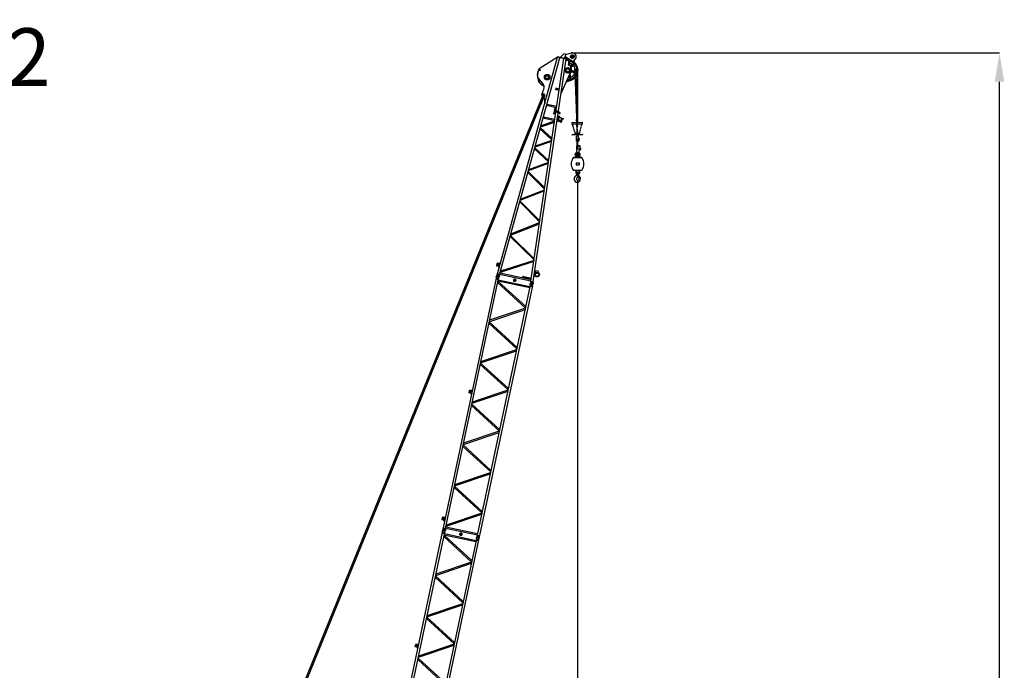
# Model space of a CAD drawing. Units: millimetres. Extents: x -68828 to 235225, y 91914 to 196929.
# Drawn here: x -35864 to -1737, y 173076 to 195632 of the extents above; entities that cross this region are included whole.
import ezdxf

# ---------------------------------------------------------------- set-up
doc = ezdxf.new("R2010")
doc.units = ezdxf.units.MM
for name, pattern in [('CENTER', [2, 1.25, -0.25, 0.25, -0.25]), ('DASHED', [0.75, 0.5, -0.25]), ('PHANTOM', [2.5, 1.25, -0.25, 0.25, -0.25, 0.25, -0.25])]:
    doc.linetypes.add(name, pattern=pattern)
doc.layers.add('3', color=3, linetype='Continuous')
doc.layers.add('7', color=7, linetype='Continuous')
doc.dimstyles.new('ISO-25', dxfattribs={"dimtxt": 2.5, "dimasz": 2.5, "dimexe": 1.25, "dimexo": 0.625, "dimtad": 1, "dimdsep": 46, "dimtxsty": 'Standard', "dimcen": 2.5, "dimadec": 0, "dimazin": 0, "dimtfac": 1, "dimtmove": 0, "dimatfit": 3, "dimfxl": 1, "dimarcsym": 0})

# ---------------------------------------------------------------- blocks, each defined once
blk = doc.blocks.new('KOZU0016')
at = {"color": 7, "linetype": 'Continuous', "const_width": 0.32}
blk.add_lwpolyline([(-0.16, 0, 1), (0.16, 0, 1)], format="xyb", close=True, dxfattribs=at)
blk = doc.blocks.new('A$C4DBD20DE')
at = {"color": 6, "linetype": 'Continuous'}
for p, q in [((6797, 3131), (6669, 2867)), ((6792, 3133), (6778, 3105)), ((6783, 3103), (6778, 3105)), ((7025, 3252), (6892, 3216)), ((7027, 3246), (6893, 3210)), ((7142, 3230), (7741, 2873)), ((7145, 3235), (7177, 3216)), ((7177, 3216), (7174, 3211)), ((107, 1317), (7743, 2864)), ((122, 1242), (7763, 2790)), ((6342, 2762), (6550, 2784)), ((6352, 2734), (6345, 2734)), ((7749, 2875), (7741, 2873)), ((7839, 2506), (7741, 2873)), ((7848, 2508), (7749, 2875)), ((7754, 2824), (7752, 2830)), ((7797, 2774), (7778, 2769)), ((7797, 2774), (7946, 2721)), ((434, 95), (7821, 2573)), ((1378, 492), (7801, 2647)), ((6178, 2702), (6017, 2683)), ((6017, 2683), (6023, 2633)), ((6184, 2652), (6023, 2633)), ((6166, 2099), (6073, 2448)), ((6160, 2553), (6113, 2533)), ((6207, 2112), (6115, 2456)), ((6160, 2553), (6245, 2593)), ((6162, 2543), (6160, 2553)), ((6244, 2712), (6178, 2704)), ((6178, 2704), (6184, 2650)), ((6251, 2658), (6184, 2650)), ((6318, 2723), (6247, 2715)), ((6247, 2715), (6248, 2706)), ((6253, 2665), (6254, 2655)), ((6325, 2664), (6254, 2655)), ((6272, 2718), (6279, 2658)), ((6360, 2661), (6353, 2660)), ((6759, 2425), (6711, 2412)), ((6732, 2335), (6711, 2412)), ((6780, 2348), (6759, 2425)), ((7722, 2392), (7584, 2257)), ((7797, 2449), (7663, 2413)), ((7664, 2416), (7663, 2413)), ((7663, 2413), (7700, 2386)), ((7798, 2452), (7664, 2416)), ((7840, 2423), (7700, 2386)), ((7839, 2506), (7785, 2454)), ((7798, 2452), (7797, 2449)), ((7797, 2449), (7810, 2445)), ((7798, 2452), (7811, 2448)), ((7811, 2448), (7810, 2445)), ((7840, 2423), (7810, 2445)), ((7834, 2432), (7811, 2448)), ((7851, 2466), (7814, 2456)), ((7962, 2663), (7817, 2624)), ((7840, 2424), (7830, 2313)), ((7848, 2508), (7839, 2506)), ((7852, 2459), (7840, 2434)), ((7855, 2457), (7840, 2423)), ((7859, 2629), (7844, 2464)), ((7847, 2626), (7846, 2632)), ((7847, 2626), (7963, 2657)), ((7851, 2466), (7852, 2459)), ((7854, 2464), (7851, 2466)), ((7855, 2457), (7852, 2459)), ((7854, 2464), (7855, 2457)), ((7884, 2636), (7855, 2311)), ((7962, 2663), (7946, 2721)), ((7963, 2657), (7962, 2663)), ((7963, 2657), (8098, 2498)), ((4549, 2139), (4367, 1495)), ((4587, 2146), (4406, 1508)), ((5049, 1724), (4605, 2150)), ((5085, 1736), (4646, 2158)), ((5261, 2283), (5103, 1742)), ((5299, 2291), (5142, 1755)), ((5684, 1937), (5317, 2294)), ((5721, 1949), (5358, 2303)), ((5739, 1955), (5631, 2358)), ((5779, 1969), (5673, 2366)), ((6065, 2130), (5931, 2094)), ((5933, 2097), (5931, 2094)), ((5931, 2094), (5969, 2067)), ((6067, 2133), (5933, 2097)), ((6108, 2104), (5969, 2067)), ((6041, 2077), (6042, 2102)), ((6050, 2077), (6051, 2102)), ((6052, 2026), (6053, 2074)), ((6061, 2026), (6062, 2074)), ((6064, 2076), (6065, 2101)), ((6067, 2133), (6065, 2130)), ((6065, 2130), (6078, 2126)), ((6067, 2133), (6080, 2129)), ((6073, 2076), (6074, 2101)), ((6080, 2129), (6078, 2126)), ((6108, 2104), (6078, 2126)), ((6102, 2113), (6080, 2129)), ((6119, 2147), (6083, 2137)), ((6124, 2138), (6108, 2104)), ((6121, 2140), (6109, 2115)), ((6119, 2147), (6121, 2140)), ((6122, 2145), (6119, 2147)), ((6124, 2138), (6121, 2140)), ((6122, 2145), (6124, 2138)), ((6712, 2191), (6662, 2185)), ((6712, 2191), (6710, 2201)), ((6712, 2191), (7505, 2223)), ((6780, 2348), (6732, 2335)), ((7122, 2207), (7256, 2082)), ((7157, 2209), (7273, 2100)), ((7362, 2217), (7283, 2138)), ((7387, 2218), (7295, 2126)), ((7338, 2216), (7315, 2194)), ((7412, 2219), (7351, 2158)), ((7514, 2192), (7537, 2109)), ((7524, 2220), (7569, 2053)), ((7540, 2224), (7585, 2057)), ((7563, 2205), (7585, 2121)), ((7628, 2300), (7785, 2257)), ((7638, 2280), (7721, 2258)), ((7642, 2313), (7790, 2274)), ((7676, 2321), (7734, 2306)), ((7855, 2301), (7982, 2285)), ((2683, 1761), (2372, 826)), ((2721, 1769), (2413, 839)), ((2740, 1772), (3409, 1174)), ((2781, 1781), (3447, 1186)), ((3465, 1192), (3714, 1970)), ((3505, 1206), (3752, 1977)), ((4312, 1477), (3771, 1981)), ((4349, 1489), (3812, 1989)), ((5784, 1890), (5798, 1733)), ((5804, 1728), (5919, 1739)), ((5806, 1897), (5821, 1735)), ((5828, 1886), (5939, 1896)), ((5833, 1844), (5840, 1774)), ((5844, 1858), (5939, 1866)), ((5853, 1763), (5921, 1769)), ((5913, 1719), (5914, 1734)), ((5931, 1718), (5913, 1719)), ((5931, 1733), (5914, 1734)), ((5937, 1863), (5923, 1773)), ((5926, 1763), (5923, 1743)), ((5931, 1718), (5931, 1733)), ((5950, 1732), (5931, 1732)), ((5950, 1719), (5931, 1720)), ((5946, 1891), (5943, 1870)), ((5950, 1719), (5950, 1732)), ((6039, 1921), (6039, 1946)), ((6040, 1999), (6041, 2024)), ((6048, 1921), (6048, 1946)), ((6049, 1999), (6050, 2024)), ((6051, 1948), (6052, 1996)), ((6060, 1948), (6061, 1996)), ((6062, 1920), (6062, 1945)), ((6063, 1998), (6064, 2023)), ((6071, 1920), (6071, 1945)), ((6072, 1998), (6073, 2023)), ((338, 1376), (337, 1384)), ((338, 1376), (476, 1404)), ((338, 1391), (360, 1396)), ((338, 1386), (361, 1393)), ((339, 1387), (338, 1391)), ((338, 1376), (380, 1384)), ((341, 1364), (338, 1376)), ((340, 1370), (477, 1398)), ((340, 1370), (477, 1398)), ((340, 1370), (341, 1364)), ((342, 1398), (344, 1399)), ((342, 1398), (343, 1392)), ((343, 1392), (360, 1395)), ((344, 1399), (359, 1402)), ((363, 1383), (346, 1467)), ((347, 1399), (348, 1393)), ((354, 1471), (424, 1485)), ((355, 1467), (425, 1481)), ((372, 1384), (355, 1469)), ((356, 1401), (357, 1395)), ((357, 1459), (426, 1473)), ((370, 1396), (375, 1397)), ((374, 1377), (375, 1371)), ((380, 1384), (377, 1396)), ((379, 1386), (434, 1397)), ((388, 1464), (389, 1467)), ((388, 1464), (395, 1465)), ((389, 1463), (388, 1464)), ((389, 1467), (394, 1468)), ((389, 1463), (395, 1464)), ((389, 1460), (389, 1463)), ((389, 1460), (397, 1462)), ((389, 1459), (389, 1460)), ((389, 1459), (397, 1460)), ((395, 1465), (394, 1468)), ((395, 1464), (395, 1465)), ((397, 1462), (395, 1464)), ((397, 1460), (397, 1462)), ((399, 1409), (398, 1411)), ((400, 1408), (402, 1409)), ((402, 1409), (401, 1413)), ((404, 1409), (403, 1414)), ((404, 1409), (407, 1410)), ((407, 1411), (407, 1413)), ((442, 1398), (424, 1483)), ((435, 1395), (432, 1407)), ((450, 1400), (433, 1485)), ((439, 1410), (434, 1409)), ((476, 1404), (435, 1395)), ((443, 1391), (444, 1385)), ((447, 1420), (461, 1423)), ((470, 1418), (448, 1413)), ((448, 1413), (465, 1417)), ((472, 1413), (449, 1411)), ((450, 1420), (451, 1414)), ((459, 1421), (460, 1416)), ((464, 1422), (461, 1423)), ((464, 1422), (465, 1417)), ((471, 1413), (470, 1418)), ((476, 1404), (474, 1412)), ((478, 1392), (476, 1404)), ((477, 1398), (478, 1392)), ((1114, 403), (1456, 1512)), ((1153, 417), (1494, 1520)), ((1512, 1524), (2317, 807)), ((1554, 1532), (2354, 820)), ((74, 1312), (24, 1311)), ((90, 1233), (43, 1215)), ((74, 1312), (99, 1318)), ((90, 1233), (74, 1312)), ((90, 1233), (115, 1238)), ((115, 1238), (99, 1318)), ((99, 1318), (101, 1314)), ((104, 1312), (105, 1313)), ((119, 1245), (105, 1313)), ((107, 1317), (106, 1312)), ((122, 1242), (107, 1317)), ((115, 1238), (116, 1242)), ((118, 1245), (119, 1245)), ((122, 1242), (119, 1246)), ((132, 1244), (419, 170)), ((174, 1252), (460, 184)), ((1060, 385), (192, 1256)), ((1096, 397), (232, 1264)), ((396, 495), (478, 190)), ((410, 167), (1378, 492)), ((429, 504), (510, 201)), ((403, 82), (360, 58)), ((378, 159), (402, 167)), ((378, 159), (403, 82)), ((402, 167), (428, 90)), ((403, 82), (428, 90)), ((409, 163), (431, 98)), ((410, 167), (434, 95)), ((593, 136), (783, 199)), ((660, 5), (669, 8)), ((739, 152), (805, 174)), ((760, 181), (756, 190)), ((760, 181), (761, 160)), ((775, 44), (784, 47)), ((783, 199), (779, 211)), ((822, 123), (805, 174))]:
    blk.add_line(p, q, dxfattribs=at)
at = {"color": 6, "linetype": 'CENTER'}
blk.add_line((7877, 2611), (7865, 2656), dxfattribs=at)
at = {"color": 6, "linetype": 'Continuous'}
for points in [[(7798, 2430, 0.098491), (7798, 2431, 0.098491), (7797, 2433, 0.098491), (7796, 2434, 0.098491), (7794, 2435, 0.098491), (7792, 2436, 0.098491), (7790, 2436, 0.098491), (7789, 2436, 0.098491), (7788, 2435, 0.098491), (7788, 2434, 0.098491), (7789, 2433, 0.098491), (7790, 2432, 0.098491), (7792, 2431, 0.098491), (7794, 2430, 0.098491), (7796, 2430, 0.098491), (7797, 2430, 0.098491)], [(7814, 2435, 0.098491), (7814, 2436, 0.098491), (7813, 2437, 0.098491), (7812, 2438, 0.098491), (7810, 2439, 0.098491), (7808, 2440, 0.098491), (7806, 2440, 0.098491), (7805, 2440, 0.098491), (7804, 2439, 0.098491), (7804, 2439, 0.098491), (7805, 2437, 0.098491), (7806, 2436, 0.098491), (7808, 2435, 0.098491), (7810, 2434, 0.098491), (7812, 2434, 0.098491), (7814, 2434, 0.098491)], [(7844, 2453, 0.098491), (7843, 2453, 0.098491), (7841, 2453, 0.098491), (7840, 2451, 0.098491), (7838, 2450, 0.098491), (7837, 2448, 0.098491), (7836, 2446, 0.098491), (7836, 2445, 0.098491), (7837, 2444, 0.098491), (7838, 2444, 0.098491), (7839, 2444, 0.098491), (7841, 2445, 0.098491), (7842, 2447, 0.098491), (7843, 2449, 0.098491), (7844, 2451, 0.098491), (7844, 2452, 0.098491)], [(6067, 2112, 0.098491), (6067, 2112, 0.098491), (6066, 2114, 0.098491), (6064, 2115, 0.098491), (6063, 2116, 0.098491), (6060, 2117, 0.098491), (6059, 2117, 0.098491), (6057, 2117, 0.098491), (6056, 2116, 0.098491), (6056, 2115, 0.098491), (6057, 2114, 0.098491), (6059, 2113, 0.098491), (6061, 2112, 0.098491), (6063, 2111, 0.098491), (6065, 2111, 0.098491), (6066, 2111, 0.098491)], [(6083, 2116, 0.098491), (6083, 2117, 0.098491), (6082, 2118, 0.098491), (6081, 2119, 0.098491), (6079, 2120, 0.098491), (6077, 2121, 0.098491), (6075, 2121, 0.098491), (6073, 2121, 0.098491), (6072, 2121, 0.098491), (6072, 2120, 0.098491), (6073, 2118, 0.098491), (6075, 2117, 0.098491), (6077, 2116, 0.098491), (6079, 2115, 0.098491), (6081, 2115, 0.098491), (6082, 2115, 0.098491)], [(6112, 2134, 0.098491), (6111, 2134, 0.098491), (6110, 2134, 0.098491), (6108, 2132, 0.098491), (6107, 2131, 0.098491), (6106, 2129, 0.098491), (6105, 2127, 0.098491), (6105, 2126, 0.098491), (6105, 2125, 0.098491), (6106, 2125, 0.098491), (6108, 2125, 0.098491), (6109, 2126, 0.098491), (6111, 2128, 0.098491), (6112, 2130, 0.098491), (6112, 2132, 0.098491), (6113, 2133, 0.098491)], [(372, 1384, 0.098491), (372, 1385, 0.098491), (370, 1385, 0.098491), (369, 1385, 0.098491), (367, 1385, 0.098491), (366, 1385, 0.098491), (364, 1384, 0.098491), (363, 1383, 0.098491), (363, 1383, 0.098491), (364, 1382, 0.098491), (365, 1382, 0.098491), (366, 1382, 0.098491), (368, 1382, 0.098491), (370, 1382, 0.098491), (371, 1383, 0.098491), (372, 1384, 0.098491)], [(450, 1400, 0.098491), (450, 1401, 0.098491), (449, 1401, 0.098491), (447, 1401, 0.098491), (446, 1401, 0.098491), (444, 1400, 0.098491), (443, 1400, 0.098491), (442, 1399, 0.098491), (442, 1398, 0.098491), (442, 1398, 0.098491), (443, 1398, 0.098491), (445, 1397, 0.098491), (446, 1398, 0.098491), (448, 1398, 0.098491), (449, 1399, 0.098491), (450, 1399, 0.098491)]]:
    blk.add_lwpolyline(points, format="xyb", close=True, dxfattribs=at)
for points in [[(7791, 2436, 0.020148), (7791, 2436, 0.020148), (7791, 2435, 0.020148), (7792, 2435, 0.020148), (7792, 2435, 0.020148), (7792, 2435, 0.020148), (7793, 2435, 0.020148), (7793, 2434, 0.020148), (7794, 2434, 0.020148), (7794, 2434, 0.020148), (7794, 2434, 0.020148), (7795, 2434, 0.020148), (7795, 2433, 0.020148), (7796, 2433, 0.020148), (7796, 2433, 0.020148), (7797, 2433, 0.020148), (7797, 2433, -1)], [(7807, 2440, 0.020145), (7807, 2440, 0.020145), (7807, 2440, 0.020145), (7808, 2440, 0.020145), (7808, 2439, 0.020145), (7808, 2439, 0.020145), (7809, 2439, 0.020145), (7809, 2439, 0.020145), (7810, 2438, 0.020145), (7810, 2438, 0.020145), (7811, 2438, 0.020145), (7811, 2438, 0.020145), (7811, 2438, 0.020145), (7812, 2438, 0.020145), (7812, 2438, 0.020145), (7813, 2438, 0.020145), (7813, 2437, -1)], [(7844, 2450, 0.020172), (7843, 2450, 0.020172), (7843, 2450, 0.020172), (7843, 2449, 0.020172), (7842, 2449, 0.020172), (7842, 2449, 0.020172), (7842, 2448, 0.020172), (7842, 2448, 0.020172), (7841, 2448, 0.020172), (7841, 2447, 0.020172), (7841, 2447, 0.020172), (7841, 2446, 0.020172), (7840, 2446, 0.020172), (7840, 2446, 0.020172), (7840, 2445, 0.020172), (7840, 2445, 0.020172), (7840, 2445, -1)]]:
    blk.add_lwpolyline(points, format="xyb", dxfattribs=at)
for points in [[(7827, 2449), (7826, 2449), (7826, 2449), (7825, 2448), (7824, 2447), (7823, 2447), (7823, 2446), (7822, 2445), (7821, 2444), (7821, 2443), (7821, 2443), (7820, 2442)], [(7823, 2440), (7824, 2440), (7825, 2441), (7826, 2442), (7826, 2443), (7827, 2445), (7828, 2446), (7828, 2447), (7827, 2449)], [(6096, 2130), (6095, 2130), (6094, 2130), (6093, 2129), (6093, 2128), (6092, 2128), (6091, 2127), (6090, 2126), (6090, 2125), (6090, 2125), (6089, 2124), (6089, 2123)], [(6091, 2121), (6092, 2121), (6093, 2122), (6094, 2123), (6095, 2124), (6096, 2126), (6096, 2127), (6096, 2128), (6096, 2130)]]:
    blk.add_lwpolyline(points, dxfattribs=at)
blk.add_lwpolyline([(7828, 2446), (7828, 2446), (7828, 2446), (7828, 2446), (7828, 2446), (7828, 2446), (7828, 2446), (7828, 2446), (7828, 2446)], close=True, dxfattribs=at)
for centre, radius in [((7070, 3211), 15), ((7070, 3211), 14), ((6965, 2872), 95.3), ((6965, 2872), 70.2), ((6965, 2872), 56.2), ((6349, 2697), 21.7), ((6349, 2697), 21.5), ((6735, 2382), 7), ((7500, 2343), 95.3), ((7500, 2343), 70.2), ((7500, 2343), 56.2), ((7801, 2532), 15), ((7801, 2532), 14), ((7998, 2414), 38), ((7998, 2414), 37.5), ((7998, 2414), 35.5), ((7998, 2414), 30), ((400, 1426), 28.7), ((400, 1426), 24.7), ((400, 1426), 22.2), ((400, 1426), 12.5), ((400, 1411), 1), ((405, 1412), 1), ((25, 1261), 25), ((336, 102), 25), ((704, 80), 80)]:
    blk.add_circle(centre, radius, dxfattribs=at)
at = {"color": 6, "linetype": 'CENTER'}
blk.add_circle((7998, 2414), 62.5, dxfattribs=at)
at = {"color": 6, "linetype": 'DASHED'}
for centre, radius in [((7355, 2030), 12.5), ((704, 80), 57.1)]:
    blk.add_circle(centre, radius, dxfattribs=at)
at = {"color": 6, "linetype": 'Continuous'}
for centre, radius, start, end in [((6965, 2872), 331, 117.1852, 188.4135), ((6965, 2872), 321, 121.2512, 187.0389), ((6932, 3065), 156, 105, 154.1049), ((6932, 3065), 150, 105, 154.1049), ((7065, 3101), 156, 59.2006, 105), ((7065, 3101), 150, 59.2006, 105), ((6349, 2697), 65, 96.0899, 150.2538), ((6349, 2697), 50, 214.6101, 140.8704), ((6349, 2697), 37, 96.7386, 125.433), ((6356, 2698), 37, 276.7386, 96.7386), ((6534, 2933), 150, 276.0899, 334.1049), ((7763, 2790), 20, 191.4522, 285), ((6073, 2448), 20, 191.4522, 285), ((6115, 2456), 20, 285, 11.4522), ((6244, 2715), 3, 276.7386, 6.7386), ((6214, 2661), 75, 294.7992, 6.5902), ((6251, 2655), 3, 6.7386, 96.7386), ((6316, 2743), 20, 276.7386, 305.433), ((6328, 2644), 20, 68.0442, 96.7386), ((6349, 2697), 37, 248.0442, 276.7386), ((7500, 2343), 331, 203.5611, 13.2687), ((7500, 2343), 321, 204.2571, 13.2148), ((7500, 2343), 260, 355.8069, 12.7958), ((7801, 2647), 20, 105, 198.5478), ((7836, 2436), 4.5, 234.7444, 335.2556), ((7998, 2414), 130, 262.8337, 40.1642), ((5673, 2366), 20, 285, 11.4522), ((6057, 2076), 16, 179.1125, 252.7777), ((6058, 2101), 16, 67.7462, 179.1125), ((6057, 2076), 7, 179.1125, 229.1073), ((6058, 2101), 7, 110.5058, 179.1125), ((6057, 2074), 4.5, 359.1125, 179.1125), ((6057, 2076), 16, 285.4473, 359.1125), ((6057, 2076), 7, 309.1177, 359.1125), ((6058, 2101), 7, 359.1125, 13.2983), ((6058, 2101), 16, 359.1125, 31.1618), ((6105, 2117), 4.5, 234.7444, 335.2556), ((6166, 2099), 20, 105, 198.5478), ((6207, 2112), 20, 18.5478, 105), ((7500, 2343), 357, 226.8645, 354.9296), ((7500, 2343), 332, 226.8645, 354.9296), ((7500, 2343), 260, 209.7914, 214.1931), ((7279, 2142), 6, 222.2125, 315), ((7301, 2208), 20, 214.1931, 315), ((7299, 2122), 6, 135, 227.7875), ((7365, 2144), 20, 135, 235.8069), ((7500, 2343), 260, 235.8069, 274.1931), ((7500, 2343), 136, 244.2325, 268.2341), ((7495, 2187), 20, 15, 88.2341), ((7500, 2343), 120, 272.305, 314.2957), ((7517, 2103), 20, 274.1931, 15), ((7582, 2210), 20, 121.7659, 195), ((7563, 2051), 6, 282.2125, 15), ((7500, 2343), 136, 301.7659, 328.2341), ((7604, 2127), 20, 195, 295.8069), ((7591, 2059), 6, 195, 287.7875), ((7500, 2343), 260, 295.8069, 334.1931), ((7632, 2261), 20, 75, 148.2341), ((7716, 2238), 20, 334.1931, 75), ((7739, 2325), 20, 255, 355.8069), ((7784, 2252), 6, 342.2125, 75), ((7791, 2280), 6, 255, 347.7875), ((5779, 1969), 20, 18.5478, 105), ((5803, 1733), 5, 185.1854, 275.1854), ((5826, 1735), 5, 185.1854, 275.1854), ((5845, 1846), 12, 95.1854, 185.1854), ((5852, 1775), 12, 185.1854, 275.1854), ((5933, 1961), 65, 217.8332, 275.1854), ((5918, 1744), 5, 275.1854, 351.0622), ((5922, 1764), 5, 351.0622, 95.1854), ((5928, 1772), 5, 171.0622, 231.0622), ((5942, 1862), 5, 111.0622, 171.0622), ((5938, 1871), 5, 275.1854, 351.0622), ((5942, 1891), 5, 351.0622, 95.1854), ((6055, 1945), 16, 105.4473, 179.1125), ((6055, 1920), 16, 179.1125, 252.7777), ((6056, 1998), 16, 179.1125, 252.7777), ((6057, 2023), 16, 105.4473, 179.1125), ((6055, 1945), 7, 129.1177, 179.1125), ((6055, 1920), 7, 179.1125, 229.1073), ((6056, 1998), 7, 179.1125, 229.1073), ((6057, 2023), 7, 129.1177, 179.1125), ((6055, 1918), 4.5, 359.1125, 179.1125), ((6055, 1948), 4.5, 179.1125, 359.1125), ((6057, 2026), 4.5, 179.1125, 359.1125), ((6056, 1996), 4.5, 359.1125, 179.1125), ((6055, 1920), 16, 285.4473, 359.1125), ((6055, 1920), 7, 309.1177, 359.1125), ((6056, 1998), 16, 285.4473, 359.1125), ((6055, 1945), 16, 359.1125, 72.7776), ((6055, 1945), 7, 359.1125, 49.1073), ((6057, 2023), 16, 359.1125, 72.7776), ((6057, 2023), 7, 359.1125, 49.1073), ((6056, 1998), 7, 309.1177, 359.1125), ((339, 1384), 2, 106.8925, 191.4522), ((345, 1395), 4.06, 64.3709, 101.4609), ((350, 1468), 4.5, 11.4522, 191.4522), ((354, 1386), 15, 82.3551, 120.5442), ((359, 1398), 4.06, 101.5479, 138.6638), ((400, 1423), 36.7, 28.9609, 173.9463), ((375, 1395), 2, 11.4522, 106.8925), ((400, 1426), 15, 11.4522, 264.5372), ((400, 1426), 12.8, 20.5618, 182.3804), ((400, 1425), 12.8, 178.8627, 256.7358), ((391, 1467), 1, 86.4522, 191.4522), ((391, 1467), 1, 11.4522, 86.4522), ((396, 1411), 2, 11.4522, 76.7358), ((399, 1409), 0.671, 191.4522, 281.4522), ((400, 1426), 15, 298.3672, 11.4522), ((409, 1414), 2, 126.1664, 191.4522), ((407, 1410), 0.671, 281.4522, 11.4522), ((400, 1425), 12.8, 306.1664, 24.08), ((429, 1484), 4.5, 11.4522, 191.4522), ((434, 1407), 2, 96.0119, 191.4522), ((448, 1416), 4.06, 64.2495, 101.3639), ((457, 1407), 15, 82.3363, 120.5541), ((462, 1419), 4.06, 101.4398, 138.7102), ((472, 1411), 2, 11.4522, 96.0119), ((104, 1315), 3, 206.4522, 281.4522), ((119, 1242), 3, 101.4522, 176.4522), ((765, 104), 60, 288.5478, 18.5478)]:
    blk.add_arc(centre, radius, start, end, dxfattribs=at)
at = {"color": 6, "linetype": 'Continuous', "xscale": 199.9999461567786, "yscale": 199.9999461567786, "zscale": 199.9999461567786}
blk.add_blockref('KOZU0016', (180, 682), dxfattribs=at)
blk = doc.blocks.new('KOZU0015')
at = {"color": 7, "linetype": 'Continuous', "const_width": 0.32}
blk.add_lwpolyline([(-0.16, 0, 1), (0.16, 0, 1)], format="xyb", close=True, dxfattribs=at)
blk = doc.blocks.new('A$C0A2612A8')
at = {"color": 6, "linetype": 'Continuous'}
for p, q in [((78, 1263), (8629, 3555)), ((98, 1190), (8649, 3481)), ((8160, 2187), (8511, 3444)), ((8208, 2199), (8559, 3457)), ((8569, 3459), (8859, 2374)), ((8599, 3546), (8619, 3473)), ((8610, 3470), (8901, 2385)), ((8629, 3555), (8672, 3577)), ((8629, 3555), (8649, 3481)), ((8649, 3481), (8697, 3483)), ((7163, 3083), (6811, 1825)), ((8104, 2171), (7171, 3085)), ((8152, 2184), (7219, 3098)), ((7115, 3070), (6764, 1812)), ((8940, 2395), (389, 104)), ((4654, 2502), (4652, 2510)), ((4653, 2517), (4675, 2523)), ((4653, 2512), (4675, 2520)), ((4655, 2513), (4653, 2517)), ((4654, 2502), (4790, 2538)), ((4654, 2502), (4695, 2513)), ((4657, 2490), (4654, 2502)), ((4679, 2510), (4656, 2593)), ((4656, 2496), (4791, 2532)), ((4656, 2524), (4659, 2525)), ((4656, 2524), (4658, 2518)), ((4658, 2518), (4675, 2523)), ((4659, 2525), (4673, 2529)), ((4661, 2525), (4663, 2520)), ((4664, 2598), (4733, 2616)), ((4665, 2594), (4734, 2612)), ((4687, 2512), (4665, 2596)), ((4668, 2586), (4736, 2605)), ((4671, 2528), (4672, 2522)), ((4685, 2524), (4689, 2525)), ((4695, 2513), (4692, 2524)), ((4694, 2515), (4749, 2529)), ((4699, 2596), (4704, 2597)), ((4699, 2593), (4699, 2596)), ((4699, 2593), (4706, 2595)), ((4700, 2592), (4699, 2593)), ((4699, 2589), (4700, 2592)), ((4699, 2589), (4707, 2591)), ((4700, 2587), (4699, 2589)), ((4700, 2592), (4705, 2593)), ((4700, 2587), (4707, 2590)), ((4706, 2595), (4704, 2597)), ((4705, 2593), (4706, 2595)), ((4707, 2591), (4705, 2593)), ((4707, 2590), (4707, 2591)), ((4712, 2539), (4712, 2541)), ((4713, 2538), (4716, 2539)), ((4716, 2539), (4715, 2543)), ((4718, 2539), (4717, 2543)), ((4718, 2539), (4720, 2540)), ((4721, 2541), (4720, 2543)), ((4756, 2531), (4734, 2614)), ((4765, 2533), (4742, 2616)), ((4749, 2527), (4746, 2539)), ((4752, 2542), (4748, 2541)), ((4790, 2538), (4749, 2527)), ((4760, 2552), (4774, 2556)), ((4783, 2552), (4762, 2546)), ((4762, 2546), (4778, 2551)), ((4785, 2547), (4762, 2544)), ((4763, 2552), (4764, 2547)), ((4772, 2555), (4774, 2549)), ((4777, 2556), (4774, 2556)), ((4777, 2556), (4778, 2551)), ((4784, 2547), (4783, 2552)), ((4790, 2538), (4787, 2546)), ((4793, 2526), (4790, 2538)), ((5357, 1435), (5708, 2693)), ((5405, 1448), (5756, 2706)), ((5764, 2708), (6697, 1794)), ((5812, 2721), (6745, 1807)), ((8940, 2395), (8983, 2418)), ((8940, 2395), (8960, 2322)), ((8960, 2322), (408, 30)), ((3950, 1058), (4301, 2316)), ((3998, 1071), (4349, 2329)), ((5300, 1420), (4368, 2334)), ((5348, 1433), (4416, 2347)), ((8910, 2387), (8930, 2314)), ((8960, 2322), (9008, 2324)), ((2905, 1942), (2553, 684)), ((2952, 1954), (2601, 697)), ((3894, 1043), (2961, 1957)), ((3942, 1056), (3009, 1970)), ((308, 1337), (443, 1373)), ((309, 1331), (444, 1368)), ((332, 1345), (310, 1429)), ((317, 1433), (387, 1451)), ((341, 1348), (318, 1431)), ((319, 1429), (387, 1448)), ((321, 1421), (389, 1440)), ((352, 1431), (357, 1432)), ((352, 1428), (352, 1431)), ((352, 1428), (359, 1430)), ((353, 1427), (352, 1428)), ((353, 1427), (359, 1428)), ((353, 1425), (360, 1427)), ((353, 1425), (353, 1427)), ((353, 1423), (353, 1425)), ((353, 1423), (361, 1425)), ((359, 1430), (357, 1432)), ((359, 1428), (359, 1430)), ((360, 1427), (359, 1428)), ((361, 1425), (360, 1427)), ((366, 1374), (365, 1376)), ((367, 1373), (369, 1374)), ((369, 1374), (368, 1378)), ((371, 1375), (370, 1379)), ((371, 1375), (374, 1375)), ((374, 1376), (374, 1379)), ((409, 1366), (387, 1449)), ((418, 1368), (396, 1452)), ((402, 1363), (399, 1374)), ((406, 1377), (401, 1376)), ((443, 1373), (402, 1363)), ((413, 1388), (428, 1392)), ((436, 1387), (415, 1381)), ((415, 1381), (432, 1386)), ((416, 1388), (417, 1382)), ((439, 1383), (416, 1379)), ((425, 1390), (427, 1385)), ((430, 1391), (428, 1392)), ((430, 1391), (432, 1386)), ((437, 1383), (436, 1387)), ((443, 1373), (441, 1381)), ((446, 1362), (443, 1373)), ((1147, 307), (1498, 1565)), ((1195, 320), (1546, 1578)), ((1554, 1580), (2487, 666)), ((1602, 1593), (2535, 679)), ((48, 1255), (0, 1253)), ((68, 1182), (25, 1159)), ((48, 1255), (68, 1182)), ((78, 1263), (98, 1190)), ((107, 1192), (398, 107)), ((148, 1203), (439, 118)), ((1090, 292), (157, 1206)), ((1138, 305), (205, 1218)), ((308, 1337), (306, 1345)), ((307, 1352), (328, 1358)), ((307, 1347), (329, 1356)), ((308, 1348), (307, 1352)), ((308, 1337), (348, 1348)), ((311, 1326), (308, 1337)), ((310, 1359), (312, 1361)), ((310, 1359), (311, 1354)), ((311, 1354), (328, 1358)), ((312, 1361), (326, 1364)), ((315, 1360), (316, 1355)), ((324, 1363), (325, 1357)), ((338, 1359), (343, 1361)), ((348, 1348), (345, 1359)), ((348, 1350), (402, 1364)), ((359, 96), (311, 94)), ((378, 22), (336, 0)), ((359, 96), (378, 22)), ((389, 104), (408, 30))]:
    blk.add_line(p, q, dxfattribs=at)
at = {"color": 6}
for p, q in [((48, 1255), (78, 1263)), ((68, 1182), (98, 1190)), ((359, 96), (389, 104)), ((378, 22), (408, 30))]:
    blk.add_line(p, q, dxfattribs=at)
at = {"color": 6, "linetype": 'Continuous'}
for points in [[(4687, 2512, 0.098491), (4687, 2513, 0.098491), (4686, 2513, 0.098491), (4684, 2513, 0.098491), (4683, 2513, 0.098491), (4681, 2512, 0.098491), (4680, 2511, 0.098491), (4679, 2511, 0.098491), (4679, 2510, 0.098491), (4679, 2510, 0.098491), (4680, 2509, 0.098491), (4682, 2509, 0.098491), (4683, 2510, 0.098491), (4685, 2510, 0.098491), (4686, 2511, 0.098491), (4687, 2512, 0.098491)], [(4765, 2533, 0.098491), (4764, 2534, 0.098491), (4763, 2534, 0.098491), (4761, 2534, 0.098491), (4760, 2533, 0.098491), (4758, 2533, 0.098491), (4757, 2532, 0.098491), (4756, 2531, 0.098491), (4756, 2531, 0.098491), (4756, 2530, 0.098491), (4757, 2530, 0.098491), (4759, 2530, 0.098491), (4761, 2530, 0.098491), (4762, 2531, 0.098491), (4764, 2532, 0.098491), (4764, 2532, 0.098491)], [(418, 1368, 0.098491), (417, 1369, 0.098491), (416, 1369, 0.098491), (415, 1369, 0.098491), (413, 1369, 0.098491), (411, 1368, 0.098491), (410, 1367, 0.098491), (409, 1367, 0.098491), (409, 1366, 0.098491), (410, 1366, 0.098491), (411, 1365, 0.098491), (412, 1365, 0.098491), (414, 1366, 0.098491), (416, 1366, 0.098491), (417, 1367, 0.098491), (418, 1368, 0.098491)], [(341, 1348, 0.098491), (340, 1348, 0.098491), (339, 1348, 0.098491), (338, 1348, 0.098491), (336, 1348, 0.098491), (334, 1348, 0.098491), (333, 1347, 0.098491), (332, 1346, 0.098491), (332, 1345, 0.098491), (332, 1345, 0.098491), (333, 1345, 0.098491), (335, 1345, 0.098491), (337, 1345, 0.098491), (338, 1345, 0.098491), (340, 1346, 0.098491), (340, 1347, 0.098491)]]:
    blk.add_lwpolyline(points, format="xyb", close=True, dxfattribs=at)
for centre, radius in [((8695, 3533), 25), ((8695, 3533), 22.5), ((4713, 2555), 28.7), ((4713, 2555), 24.7), ((4713, 2555), 22.2), ((4713, 2555), 12.5), ((4714, 2540), 1), ((4719, 2542), 1), ((9006, 2374), 25), ((9006, 2374), 22.5), ((366, 1391), 28.7), ((366, 1391), 24.7), ((366, 1391), 22.2), ((366, 1391), 12.5), ((367, 1376), 1), ((372, 1377), 1)]:
    blk.add_circle(centre, radius, dxfattribs=at)
for centre, radius, start, end in [((8695, 3533), 50, 272.2036, 117.7964), ((4654, 2510), 2, 110.4403, 195), ((4661, 2595), 4.5, 15, 195), ((4660, 2521), 4.06, 67.8043, 104.9989), ((4670, 2513), 15, 85.8953, 124.0936), ((4674, 2525), 4.06, 105.0255, 142.0888), ((4713, 2553), 36.7, 32.5087, 177.4941), ((4690, 2524), 2, 15, 110.4403), ((4713, 2555), 15, 15, 268.085), ((4712, 2556), 12.8, 24.1096, 185.9282), ((4712, 2555), 12.8, 182.4105, 260.2836), ((4702, 2596), 1, 90, 195), ((4702, 2596), 1, 15, 90), ((4710, 2540), 2, 15, 80.2836), ((4713, 2539), 0.671, 195, 285), ((4713, 2555), 15, 301.915, 15), ((4722, 2544), 2, 129.7141, 195), ((4720, 2541), 0.671, 285, 15), ((4713, 2555), 12.8, 309.7141, 27.6278), ((4738, 2615), 4.5, 15, 195), ((4748, 2539), 2, 99.5597, 195), ((4761, 2549), 4.06, 67.809, 105.0255), ((4771, 2540), 15, 85.8953, 124.0936), ((4775, 2552), 4.06, 105.0255, 142.1492), ((4786, 2545), 2, 15, 99.5597), ((9006, 2374), 50, 272.2036, 117.7964), ((314, 1430), 4.5, 15, 195), ((366, 1388), 36.7, 32.5087, 177.4941), ((366, 1391), 15, 15, 268.085), ((366, 1391), 12.8, 24.1096, 185.9282), ((366, 1390), 12.8, 182.4105, 260.2836), ((355, 1432), 1, 90, 195), ((355, 1432), 1, 15, 90), ((363, 1376), 2, 15, 80.2836), ((366, 1374), 0.671, 195, 285), ((366, 1390), 12.8, 309.7141, 27.6278), ((366, 1391), 15, 301.915, 15), ((376, 1379), 2, 129.7141, 195), ((374, 1376), 0.671, 285, 15), ((391, 1451), 4.5, 15, 195), ((401, 1374), 2, 99.5597, 195), ((414, 1384), 4.06, 67.809, 105.0255), ((424, 1375), 15, 85.8953, 124.0936), ((429, 1388), 4.06, 105.0255, 142.1492), ((439, 1381), 2, 15, 99.5597), ((308, 1346), 2, 110.4403, 195), ((313, 1357), 4.06, 67.8043, 104.9989), ((323, 1348), 15, 85.8953, 124.0936), ((327, 1361), 4.06, 105.0255, 142.0888), ((343, 1359), 2, 15, 110.4403)]:
    blk.add_arc(centre, radius, start, end, dxfattribs=at)
at = {"color": 6, "linetype": 'Continuous', "xscale": 199.9999461567786, "yscale": 199.9999461567786, "zscale": 199.9999461567786}
for name, p in [('KOZU0016', (8851, 2953)), ('KOZU0015', (157, 624))]:
    blk.add_blockref(name, p, dxfattribs=at)
blk = doc.blocks.new('A$C409B694F')
at = {"rotation": 344.9999971209763}
for name, p in [('A$C0A2612A8', (17791, 234)), ('A$C0A2612A8', (26791, 234)), ('A$C4DBD20DE', (35754, 184))]:
    blk.add_blockref(name, p, dxfattribs=at)
blk = doc.blocks.new('SYM1')
at = {"layer": '3', "linetype": 'Continuous'}
for p, q in [((-0.1, 0.16), (-0.18, -0.01)), ((0.09, 0.16), (-0.1, 0.16)), ((0.18, 0.01), (0.09, 0.16)), ((0.1, -0.16), (0.18, 0.01)), ((-0.18, -0.01), (-0.09, -0.16)), ((-0.09, -0.16), (0.1, -0.16))]:
    blk.add_line(p, q, dxfattribs=at)
for radius in [0.16, 0.11]:
    blk.add_circle((0, 0), radius, dxfattribs=at)
blk = doc.blocks.new('SYM2')
at = {"layer": '3', "linetype": 'Continuous'}
for p, q in [((-0.1, 0.16), (-0.18, -0.01)), ((0.09, 0.16), (-0.1, 0.16)), ((0.18, 0.01), (0.09, 0.16)), ((0.1, -0.16), (0.18, 0.01)), ((-0.18, -0.01), (-0.09, -0.16)), ((-0.09, -0.16), (0.1, -0.16))]:
    blk.add_line(p, q, dxfattribs=at)
for radius in [0.16, 0.11]:
    blk.add_circle((0, 0), radius, dxfattribs=at)
blk = doc.blocks.new('A$C5EA66EDE')
at = {"linetype": 'Continuous'}
for p, q in [((160, 3845), (130, 3844)), ((132, 3799), (130, 3844)), ((162, 3800), (132, 3799)), ((146, 3860), (133, 3860)), ((190, 2240), (137, 3799)), ((145, 3852), (145, 3846)), ((200, 2241), (147, 3800)), ((157, 3798), (147, 3798)), ((155, 3845), (155, 3855)), ((157, 3798), (157, 3800)), ((162, 3800), (160, 3845)), ((209, 2247), (209, 3820)), ((235, 2084), (235, 3844)), ((22, 2069), (188, 2075)), ((22, 2069), (24, 2019)), ((215, 2241), (185, 2240)), ((185, 2240), (186, 2195)), ((216, 2196), (186, 2195)), ((187, 2113), (191, 1987)), ((187, 2113), (195, 2113)), ((194, 2107), (189, 2098)), ((189, 2098), (194, 2088)), ((203, 2180), (190, 2179)), ((191, 2193), (191, 2194)), ((194, 2134), (195, 2111)), ((205, 2108), (194, 2107)), ((194, 2088), (205, 2089)), ((210, 2243), (200, 2243)), ((202, 2188), (201, 2194)), ((202, 2134), (203, 2111)), ((203, 2113), (212, 2114)), ((205, 2108), (211, 2098)), ((211, 2098), (205, 2089)), ((210, 2243), (210, 2241)), ((211, 2196), (212, 2186)), ((212, 2114), (216, 1988)), ((213, 2076), (379, 2082)), ((215, 2241), (216, 2196)), ((235, 2081), (235, 2084)), ((379, 2082), (380, 2032)), ((24, 2019), (190, 2025)), ((36, 2020), (38, 1982)), ((38, 1982), (55, 1983)), ((42, 2020), (43, 1982)), ((54, 2020), (55, 1983)), ((150, 1711), (132, 1710)), ((134, 1660), (132, 1710)), ((139, 1678), (137, 1711)), ((151, 1678), (150, 1711)), ((191, 1987), (199, 1988)), ((198, 2008), (193, 2000)), ((193, 2000), (198, 1991)), ((208, 2009), (198, 2008)), ((198, 1991), (208, 1992)), ((200, 1964), (199, 1987)), ((210, 1932), (200, 1932)), ((201, 1917), (200, 1932)), ((216, 1932), (200, 1932)), ((202, 1663), (200, 1713)), ((209, 1713), (200, 1713)), ((201, 1937), (209, 1938)), ((217, 1917), (201, 1917)), ((207, 1784), (203, 1917)), ((208, 1709), (203, 1701)), ((221, 1785), (205, 1784)), ((205, 1784), (206, 1769)), ((222, 1770), (206, 1769)), ((207, 1988), (216, 1988)), ((208, 1964), (207, 1987)), ((207, 1763), (215, 1764)), ((213, 2000), (208, 2009)), ((208, 1992), (213, 2000)), ((208, 1737), (209, 1714)), ((218, 1710), (208, 1709)), ((213, 1784), (209, 1917)), ((215, 1915), (209, 1915)), ((219, 1787), (213, 1786)), ((214, 1932), (214, 1934)), ((215, 2026), (380, 2032)), ((215, 1915), (215, 1917)), ((217, 1917), (216, 1932)), ((216, 1737), (217, 1714)), ((225, 1714), (217, 1713)), ((223, 1702), (218, 1710)), ((219, 1787), (219, 1785)), ((220, 1769), (220, 1768)), ((221, 1785), (222, 1770)), ((227, 1663), (225, 1714)), ((293, 1716), (275, 1715)), ((277, 1683), (275, 1715)), ((288, 1683), (287, 1716)), ((295, 1666), (293, 1716)), ((350, 2030), (351, 1993)), ((351, 1993), (369, 1994)), ((363, 2031), (364, 1993)), ((368, 2031), (369, 1994)), ((400, 1657), (30, 1644)), ((400, 1651), (30, 1638)), ((30, 1638), (30, 1644)), ((201, 1680), (134, 1678)), ((135, 1648), (134, 1678)), ((135, 1660), (134, 1660)), ((285, 1505), (155, 1501)), ((156, 1492), (155, 1501)), ((286, 1496), (156, 1492)), ((255, 1604), (179, 1602)), ((182, 1502), (179, 1602)), ((227, 1663), (202, 1663)), ((202, 1493), (239, 1494)), ((203, 1701), (209, 1692)), ((204, 1418), (242, 1419)), ((209, 1692), (218, 1693)), ((209, 1606), (209, 1641)), ((209, 1412), (209, 1414)), ((209, 1271), (209, 1412)), ((218, 1693), (223, 1701)), ((223, 1701), (223, 1702)), ((294, 1683), (226, 1681)), ((235, 1608), (235, 1645)), ((235, 1414), (235, 1417)), ((235, 1271), (235, 1414)), ((259, 1504), (255, 1604)), ((286, 1496), (285, 1505)), ((295, 1653), (294, 1683)), ((295, 1666), (294, 1666)), ((400, 1651), (400, 1657)), ((194, 1141), (172, 967)), ((194, 1253), (194, 1268)), ((194, 1141), (194, 1160)), ((196, 1163), (203, 1163)), ((197, 1271), (298, 1271)), ((197, 1249), (203, 1249)), ((198, 1166), (198, 1247)), ((211, 1171), (211, 1241)), ((233, 1171), (233, 1241)), ((241, 1249), (304, 1249)), ((241, 1163), (325, 1163)), ((272, 960), (272, 1091)), ((305, 1252), (301, 1269)), ((323, 1165), (303, 1245)), ((322, 1141), (329, 1141)), ((328, 1161), (332, 1145)), ((91, 860), (352, 860)), ((96, 876), (96, 860)), ((96, 876), (347, 876)), ((161, 965), (161, 876)), ((282, 965), (282, 876)), ((347, 876), (347, 860)), ((91, 419), (352, 419)), ((161, 419), (161, 321)), ((171, 671), (171, 608)), ((171, 671), (272, 671)), ((171, 608), (272, 608)), ((191, 361), (252, 361)), ((191, 361), (191, 346)), ((191, 346), (252, 346)), ((252, 361), (252, 346)), ((272, 671), (272, 608)), ((282, 419), (282, 321)), ((193, 268), (193, 254)), ((250, 268), (250, 252)), ((251, 217), (261, 220)), ((257, 243), (267, 240)), ((266, 140), (262, 217)), ((275, 140), (266, 140)), ((275, 230), (273, 230)), ((275, 230), (275, 140))]:
    blk.add_line(p, q, dxfattribs=at)
at = {"linetype": 'CENTER'}
for p, q in [((234, 2145), (167, 2143)), ((181, 2097), (222, 2099)), ((29, 1994), (60, 1995)), ((49, 1983), (48, 2020)), ((145, 1678), (144, 1711)), ((184, 1999), (225, 2001)), ((205, 1954), (202, 2015)), ((214, 1684), (211, 1750)), ((281, 1715), (282, 1683)), ((334, 2004), (375, 2006)), ((358, 1993), (356, 2031)), ((156, 1699), (125, 1698)), ((161, 1454), (284, 1458)), ((196, 1432), (194, 1479)), ((235, 1702), (195, 1700)), ((203, 1603), (201, 1644)), ((231, 1604), (230, 1645)), ((250, 1434), (248, 1481)), ((304, 1704), (269, 1703)), ((251, 965), (193, 965))]:
    blk.add_line(p, q, dxfattribs=at)
at = {"linetype": 'DASHED'}
for p, q in [((144, 1699), (49, 1995)), ((357, 2005), (282, 1703)), ((188, 1502), (185, 1602)), ((253, 1504), (249, 1604)), ((318, 1141), (322, 1141))]:
    blk.add_line(p, q, dxfattribs=at)
at = {"linetype": 'PHANTOM'}
blk.add_line((96, 126), (96, 114), dxfattribs=at)
at = {"linetype": 'Continuous'}
for points in [[(49, 1989), (49, 1989), (50, 1989), (50, 1990), (51, 1991), (51, 1992), (51, 1993), (51, 1994), (51, 1995), (51, 1996), (51, 1997), (51, 1998), (51, 1999), (50, 1999), (50, 2000), (49, 2000), (48, 2000), (48, 2000), (47, 2000), (47, 1999), (47, 1999), (46, 1998), (46, 1997), (46, 1996), (46, 1995), (46, 1993), (46, 1992), (46, 1991), (47, 1991), (47, 1990), (48, 1989), (48, 1989), (49, 1989)], [(282, 1709), (281, 1709), (280, 1709), (280, 1708), (280, 1707), (279, 1706), (279, 1706), (279, 1704), (279, 1703), (279, 1702), (279, 1701), (279, 1700), (280, 1699), (280, 1699), (281, 1698), (281, 1698), (282, 1698), (282, 1698), (283, 1698), (283, 1699), (284, 1700), (284, 1700), (284, 1701), (284, 1702), (285, 1704), (284, 1705), (284, 1706), (284, 1707), (284, 1707), (283, 1708), (283, 1709), (282, 1709), (282, 1709)], [(357, 2000), (358, 2000), (358, 2000), (359, 2001), (359, 2001), (360, 2002), (360, 2003), (360, 2004), (360, 2005), (360, 2006), (360, 2007), (359, 2008), (359, 2009), (359, 2010), (358, 2010), (358, 2011), (357, 2011), (356, 2011), (356, 2010), (356, 2010), (355, 2009), (355, 2008), (355, 2007), (354, 2006), (354, 2005), (355, 2004), (355, 2003), (355, 2002), (355, 2001), (356, 2000), (356, 2000), (357, 2000), (357, 2000)], [(144, 1704), (143, 1704), (143, 1704), (142, 1703), (142, 1703), (142, 1702), (142, 1701), (141, 1700), (141, 1699), (141, 1698), (142, 1696), (142, 1696), (142, 1695), (143, 1694), (143, 1694), (144, 1693), (144, 1693), (145, 1693), (145, 1694), (146, 1694), (146, 1695), (147, 1696), (147, 1697), (147, 1698), (147, 1699), (147, 1700), (147, 1701), (146, 1702), (146, 1703), (146, 1703), (145, 1704), (145, 1704), (144, 1704)]]:
    blk.add_lwpolyline(points, dxfattribs=at)
for centre, radius in [((200, 2098), 9.52), ((203, 2000), 8.52), ((213, 1701), 8.52), ((222, 965), 80.2), ((222, 965), 25.1), ((222, 965), 22.6)]:
    blk.add_circle(centre, radius, dxfattribs=at)
for centre, radius, start, end in [((138, 3896), 28.1, 354.2034, 189.706), ((168, 3899), 58.1, 187.9088, 230.5842), ((138, 3896), 22.6, 353.9902, 189.9191), ((168, 3899), 52.6, 184.4001, 227.9149), ((138, 3896), 14, 353.398, 190.5114), ((168, 3899), 44.1, 187.5932, 229.0703), ((125, 3846), 10, 349.1907, 50.5842), ((108, 3897), 44.1, 314.8391, 356.3162), ((125, 3846), 20.1, 355.6124, 43.6012), ((185, 3853), 40.1, 169.8537, 181.9547), ((108, 3897), 52.6, 315.9944, 356.0975), ((175, 3856), 20.1, 148.3216, 181.9547), ((108, 3897), 58.1, 328.3216, 356.0005), ((228, 2143), 58.1, 133.3252, 176.0005), ((198, 2144), 28.1, 174.2034, 263.7415), ((228, 2143), 52.6, 135.9944, 179.5093), ((198, 2144), 22.6, 173.9902, 261.7143), ((228, 2143), 44.1, 134.8391, 176.3162), ((198, 2144), 14, 173.398, 255.3531), ((181, 2193), 10, 313.3252, 14.7186), ((200, 2098), 10.5, 127.4506, 177.1617), ((200, 2098), 10.5, 186.7474, 237.1623), ((190, 2110), 5.01, 307.4506, 308.9932), ((198, 2134), 4.01, 1.9547, 181.9547), ((190, 2110), 5.01, 323.3544, 1.9547), ((200, 2098), 10.5, 246.7457, 297.1636), ((181, 2193), 20.1, 320.3082, 8.2969), ((168, 2141), 44.1, 7.5932, 49.0703), ((242, 2190), 40.1, 181.9547, 194.0556), ((198, 2144), 14, 288.5562, 10.5114), ((168, 2141), 52.6, 7.8119, 47.9149), ((198, 2144), 28.1, 280.1679, 9.706), ((198, 2144), 22.6, 282.195, 9.9191), ((208, 2111), 5.01, 181.9547, 220.5549), ((208, 2111), 5.01, 234.9123, 236.4587), ((200, 2098), 10.5, 6.7459, 56.4587), ((200, 2098), 10.5, 306.7454, 357.1636), ((232, 2186), 20.1, 181.9547, 215.5877), ((168, 2141), 58.1, 7.9088, 35.5877), ((204, 1960), 16.2, 106.3275, 181.9547), ((222, 1960), 34.1, 181.9547, 227.3802), ((204, 1960), 13.5, 108.6108, 182.6984), ((222, 1960), 31.6, 181.9547, 227.0874), ((203, 2000), 10.5, 307.4506, 236.4587), ((203, 2000), 9.52, 125.4302, 178.4792), ((203, 2000), 9.52, 185.43, 236.4587), ((204, 1960), 8.02, 120.881, 181.7039), ((222, 1960), 26.1, 181.9547, 228.5387), ((230, 1742), 34.1, 141.1611, 181.9547), ((212, 1741), 16.2, 181.9547, 257.5818), ((194, 1987), 5.01, 1.9547, 56.4587), ((203, 2000), 9.52, 65.4295, 118.4798), ((194, 1987), 6.02, 52.8904, 56.4587), ((230, 1742), 31.6, 136.822, 181.9547), ((212, 1741), 13.5, 181.2109, 255.2985), ((194, 1987), 6.02, 1.9547, 45.3142), ((192, 1928), 10, 21.4148, 47.3802), ((204, 1964), 4.01, 181.9547, 1.9547), ((188, 1776), 20.1, 321.1611, 340.6403), ((213, 1701), 10.5, 127.4506, 56.4587), ((230, 1742), 26.1, 135.3707, 181.9547), ((212, 1741), 8.02, 182.2055, 243.0283), ((213, 1701), 9.52, 127.4506, 178.4791), ((186, 1959), 26.1, 316.1679, 1.9547), ((182, 1924), 26.1, 30.1277, 31.813), ((182, 1924), 26.1, 18.1912, 31.813), ((212, 1988), 6.02, 138.5951, 181.9547), ((212, 1988), 5.01, 127.4506, 181.9547), ((204, 1713), 5.01, 307.4506, 1.9547), ((204, 1713), 6.02, 307.4506, 311.0175), ((203, 2000), 9.52, 5.4284, 58.4809), ((212, 1988), 6.02, 127.4506, 131.0225), ((204, 1960), 16.2, 1.9547, 77.5818), ((204, 1960), 13.5, 1.2109, 74.1385), ((204, 1960), 8.02, 2.2055, 60.8692), ((234, 1934), 26.1, 173.1068, 185.6495), ((212, 1737), 4.01, 1.9547, 181.9547), ((204, 1713), 6.02, 318.5957, 1.9547), ((203, 2000), 9.52, 307.4506, 358.4812), ((186, 1959), 31.6, 316.822, 1.9547), ((188, 1776), 26.1, 332.0963, 345.7181), ((194, 1741), 26.1, 1.9547, 47.7414), ((234, 1934), 20.1, 152.7694, 181.9547), ((240, 1768), 26.1, 178.2598, 190.8025), ((194, 1741), 31.6, 1.9547, 47.0874), ((186, 1959), 34.1, 332.7694, 1.9547), ((212, 1741), 16.2, 286.3275, 1.9547), ((212, 1741), 13.5, 289.7709, 2.6984), ((212, 1741), 8.02, 303.0401, 1.7039), ((222, 1714), 6.02, 181.9547, 225.3137), ((222, 1714), 5.01, 181.9547, 236.4587), ((213, 1701), 9.52, 5.4285, 56.4587), ((222, 1714), 6.02, 232.8844, 236.4587), ((240, 1768), 20.1, 181.9547, 211.1399), ((194, 1741), 34.1, 1.9547, 31.1399), ((195, 1455), 20.1, 114.8708, 249.0385), ((182, 1483), 10, 294.8709, 1.5758), ((184, 1427), 10, 2.3336, 69.0385), ((202, 1483), 10, 91.9547, 181.5758), ((204, 1428), 10, 182.3336, 271.9547), ((213, 1701), 9.52, 185.4299, 238.4794), ((213, 1701), 9.52, 245.429, 298.4804), ((213, 1701), 9.52, 305.4282, 358.4812), ((240, 1484), 10, 2.3336, 91.9547), ((242, 1429), 10, 271.9547, 1.5758), ((260, 1485), 10, 182.3336, 249.0385), ((262, 1430), 10, 114.8709, 181.5758), ((249, 1457), 20.1, 294.8709, 69.0385), ((222, 965), 60.2, 0, 180), ((197, 1268), 3.01, 90, 180), ((197, 1253), 3.01, 180, 250.5288), ((197, 1160), 3.01, 109.4712, 180), ((195, 1247), 3.01, 0, 70.5288), ((195, 1166), 3.01, 289.4712, 0), ((203, 1241), 8.02, 0, 90), ((203, 1171), 8.02, 270, 0), ((241, 1241), 8.02, 90, 180), ((241, 1171), 8.02, 180, 270), ((322, 1091), 50.1, 90, 180), ((298, 1268), 3.01, 14.0362, 90), ((306, 1246), 3.01, 123.5075, 194.0362), ((302, 1251), 3.01, 303.5075, 14.0362), ((326, 1166), 3.01, 194.0362, 264.565), ((325, 1160), 3.01, 14.0362, 84.565), ((329, 1144), 3.01, 270, 14.0362), ((357, 640), 357, 144.3507, 215.6493), ((91, 830), 30.1, 90, 144.3507), ((222, 960), 50.1, 172.7487, 0), ((352, 830), 30.1, 35.6493, 90), ((86, 640), 357, 324.3507, 35.6493), ((91, 449), 30.1, 215.6493, 270), ((222, 321), 30.1, 121.7883, 270), ((222, 321), 30.1, 270, 58.2117), ((352, 449), 30.1, 270, 324.3507), ((217, 120), 120, 107.8871, 268.3671), ((222, 321), 60.2, 180, 270), ((222, 120), 45.1, 121.9401, 352.6088), ((173, 254), 20.1, 287.8871, 0), ((139, 252), 110, 301.9401, 0.3448), ((210, 103), 103, 271.7625, 6.5515), ((222, 321), 60.2, 270, 0), ((254, 203), 15, 103.1528, 156.7488), ((260, 253), 10, 180.3448, 252.3811), ((264, 231), 9.02, 359.7561, 233.4231), ((253, 216), 9.02, 3.2786, 53.4231), ((338, 105), 72.2, 117.8482, 172.6088), ((264, 231), 10, 0, 72.3811), ((310, 158), 12, 330.1917, 117.8482), ((373, 122), 61.2, 150.1917, 186.5515)]:
    blk.add_arc(centre, radius, start, end, dxfattribs=at)
at = {"linetype": 'Continuous', "xscale": 100.2500566147792, "yscale": 100.2500566147792, "zscale": 100.2500566147792}
for name, p in [('SYM2', (195, 1455)), ('SYM1', (249, 1457))]:
    blk.add_blockref(name, p, dxfattribs=at)
blk = doc.blocks.new('*D270')
at = {"color": 0, "lineweight": -2, "transparency": 16777216}
for p, q in [((-16735, 194479), (-1902, 194479)), ((-1903, 97630), (-1903, 193479)), ((-16513, 96630), (-1902, 96630))]:
    blk.add_line(p, q, dxfattribs=at)
at = {"color": 0, "transparency": 16777216}
for points in [[(-2070, 193479), (-1737, 193479), (-1903, 194479)], [(-2070, 97630), (-1737, 97630), (-1903, 96630)]]:
    blk.add_solid(points, dxfattribs=at)
at = {"layer": 'DEFPOINTS', "color": 0, "transparency": 16777216}
for p in [(-16736, 194479), (-1903, 194479), (-16513, 96630)]:
    blk.add_point(p, dxfattribs=at)
at = {"color": 0, "transparency": 16777216, "insert": (-2404, 145554), "char_height": 1000, "attachment_point": 5, "rotation": 90}
blk.add_mtext('97849', dxfattribs=at)

msp = doc.modelspace()

# ---------------------------------------------------------------- linework, layer by layer
for p, q in [((-17729.31473, 193018.80486), (-33917.97944, 153182.55254)), ((-17682.3957, 193001.51687), (-33871.06041, 153165.26455)), ((-16513.37544, 96629.71708), (-16513.37544, 190070.91046))]:
    msp.add_line(p, q)

# ---------------------------------------------------------------- block references
at = {"rotation": 78.04001469745116}
msp.add_blockref('A$C409B694F', (-25409.46304, 151112.64136), dxfattribs=at)
at = {"layer": '7'}
msp.add_blockref('A$C5EA66EDE', (-16747.96037, 189993.84827), dxfattribs=at)

# ---------------------------------------------------------------- texts
at = {"insert": (-68961.84447, 195334.81869), "char_height": 2000, "width": 32365.177665, "attachment_point": 1}
msp.add_mtext('{\\fMS Gothic|b0|i0|c128|p49;車種=日立住友---SCX1200-2 \\Pブーム長(mm)=52350\\Pジブ長(mm)=43500\\P最小作業半径(mm)=12800}', dxfattribs=at)

# ---------------------------------------------------------------- dimensions: what is measured, and where the dimension line sits
dim = msp.add_linear_dim(base=(-1903.25357, 194478.66487), p1=(-16513.37544, 96629.71708), p2=(-16735.76075, 194478.66487), angle=90, dimstyle='ISO-25', override={"dimtxt": 1000, "dimasz": 1000, "dimdec": 0})
dim.commit()
dim.dimension.update_dxf_attribs({"geometry": '*D270', "text_midpoint": (-2403.87857, 145554.19097)})

doc.saveas('drawing.dxf')
